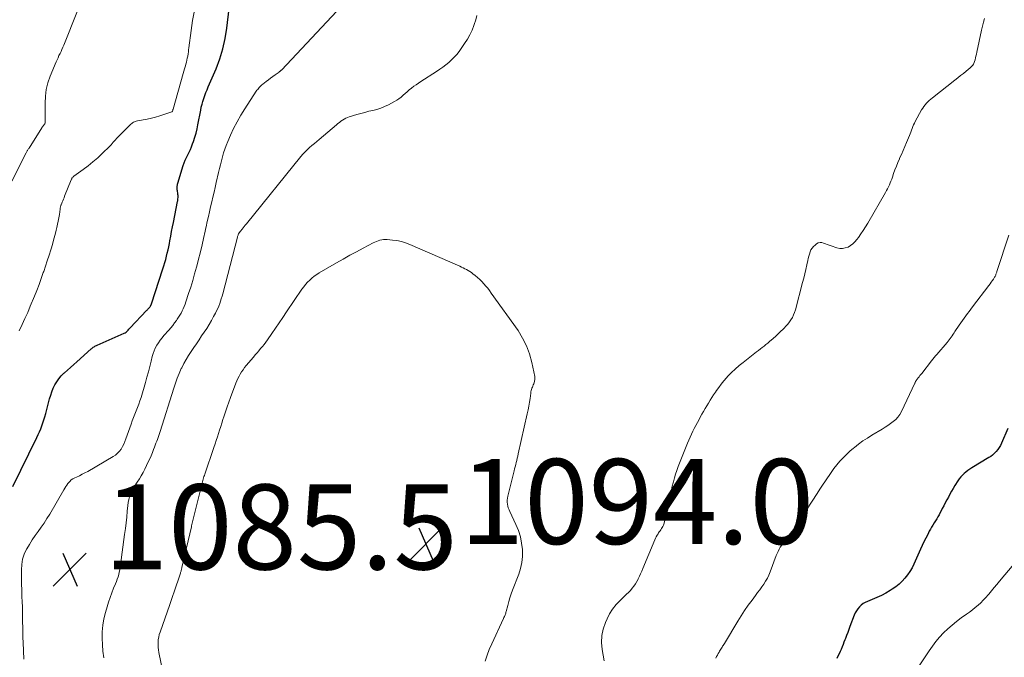
# Model space of a CAD drawing. Units: feet. Extents: x 1975000 to 1980045, y 529990 to 535000.
# Drawn here: x 1975232 to 1975463, y 531397 to 531547 of the extents above; entities that cross this region are included whole.
import ezdxf

# ---------------------------------------------------------------- set-up
doc = ezdxf.new("R2010")
doc.units = ezdxf.units.FT
doc.header["$LTSCALE"] = 100
doc.header["$MEASUREMENT"] = 0
for name, color, linetype, lineweight in [('CONTOUR INDEX', 32, 'Continuous', 25), ('CONTOUR INTERMEDIATE', 40, 'Continuous', 15), ('SPOT ELEVATION', 7, 'Continuous', 15)]:
    doc.layers.add(name, color=color, linetype=linetype, lineweight=lineweight)
doc.styles.add('slant', font='romans.shx', dxfattribs={"oblique": 14.999978})

# ---------------------------------------------------------------- blocks, each defined once
blk = doc.blocks.new('SPOT')
at = {"layer": 'SPOT ELEVATION', "lineweight": 25}
for p, q in [((-3.95, -3.95), (3.86, 3.85)), ((-1.67, 3.81), (1.74, -3.97))]:
    blk.add_line(p, q, dxfattribs=at)

msp = doc.modelspace()

# ---------------------------------------------------------------- linework, layer by layer
at = {"layer": 'CONTOUR INDEX', "elevation": 1080, "flags": 128}
for points in [[(1975229.97, 531437.45), (1975235.61, 531449.02), (1975235.93, 531449.7), (1975236.23, 531450.38), (1975236.51, 531451.08), (1975236.77, 531451.78), (1975237.01, 531452.48), (1975237.24, 531453.2), (1975237.46, 531453.91), (1975237.66, 531454.63), (1975238.59, 531458.09), (1975238.84, 531458.94), (1975239.13, 531459.77), (1975239.46, 531460.58), (1975239.82, 531461.38), (1975240.25, 531462.14), (1975240.73, 531462.85), (1975241.3, 531463.51), (1975241.93, 531464.11), (1975242.07, 531464.24), (1975242.8, 531464.87), (1975243.53, 531465.51), (1975244.26, 531466.16), (1975244.99, 531466.81), (1975248.39, 531469.84), (1975248.55, 531469.98), (1975248.71, 531470.11), (1975248.87, 531470.23), (1975249.04, 531470.35), (1975249.22, 531470.46), (1975249.39, 531470.56), (1975249.58, 531470.65), (1975249.76, 531470.74), (1975256.15, 531473.55), (1975256.36, 531473.66), (1975256.56, 531473.79), (1975256.74, 531473.94), (1975256.91, 531474.11), (1975257.07, 531474.29), (1975257.23, 531474.47), (1975257.4, 531474.65), (1975257.57, 531474.83), (1975261.42, 531478.87), (1975261.54, 531479), (1975261.65, 531479.12), (1975261.77, 531479.24), (1975261.89, 531479.36), (1975261.97, 531479.45), (1975262.04, 531479.53), (1975262.11, 531479.61), (1975262.18, 531479.7), (1975262.24, 531479.79), (1975262.27, 531479.82), (1975262.32, 531479.9), (1975262.36, 531479.97), (1975262.4, 531480.04), (1975262.44, 531480.12), (1975262.47, 531480.19), (1975262.5, 531480.27), (1975262.53, 531480.35), (1975262.56, 531480.43), (1975265.25, 531488.69), (1975265.48, 531489.42), (1975265.7, 531490.16), (1975265.9, 531490.9), (1975266.1, 531491.65), (1975266.28, 531492.4), (1975266.45, 531493.15), (1975266.61, 531493.9), (1975266.76, 531494.66), (1975266.88, 531495.3), (1975267.09, 531496.38), (1975267.29, 531497.46), (1975267.51, 531498.54), (1975267.72, 531499.62), (1975268.7, 531504.49), (1975268.74, 531504.72), (1975268.77, 531504.96), (1975268.79, 531505.19), (1975268.81, 531505.43), (1975268.81, 531505.67), (1975268.8, 531505.9), (1975268.78, 531506.14), (1975268.75, 531506.38), (1975268.65, 531507.05), (1975268.62, 531507.28), (1975268.6, 531507.5), (1975268.6, 531507.73), (1975268.6, 531507.96), (1975268.61, 531508.18), (1975268.64, 531508.4), (1975268.68, 531508.63), (1975268.74, 531508.84), (1975269.99, 531512.96), (1975270.22, 531513.62), (1975270.47, 531514.27), (1975270.77, 531514.9), (1975271.09, 531515.53), (1975271.41, 531516.15), (1975271.72, 531516.78), (1975271.99, 531517.42), (1975272.24, 531518.08), (1975272.45, 531518.67), (1975272.77, 531519.64), (1975273.05, 531520.61), (1975273.29, 531521.6), (1975273.5, 531522.59), (1975274.13, 531525.98), (1975274.28, 531526.68), (1975274.45, 531527.39), (1975274.65, 531528.08), (1975274.87, 531528.77), (1975275.11, 531529.45), (1975275.37, 531530.13), (1975275.63, 531530.8), (1975275.91, 531531.47), (1975277.74, 531535.77), (1975278.61, 531538.09), (1975279.35, 531540.44), (1975279.88, 531542.84), (1975280.27, 531545.29), (1975280.8, 531549.91)], [(1975464.05, 531451.1), (1975462.59, 531447.67), (1975462.32, 531447.13), (1975462.03, 531446.63), (1975461.68, 531446.15), (1975461.29, 531445.7), (1975461.18, 531445.58), (1975460.81, 531445.22), (1975460.43, 531444.89), (1975460.02, 531444.58), (1975459.59, 531444.3), (1975455.57, 531441.85), (1975455.1, 531441.55), (1975454.64, 531441.23), (1975454.2, 531440.89), (1975453.77, 531440.53), (1975453.36, 531440.15), (1975452.98, 531439.74), (1975452.64, 531439.31), (1975452.32, 531438.85), (1975451.6, 531437.69), (1975451.2, 531437.03), (1975450.81, 531436.36), (1975450.43, 531435.69), (1975450.06, 531435.01), (1975449.69, 531434.33), (1975449.33, 531433.65), (1975448.97, 531432.96), (1975448.61, 531432.28), (1975447.87, 531430.84), (1975447.6, 531430.35), (1975447.33, 531429.86), (1975447.03, 531429.37), (1975446.73, 531428.9), (1975446.43, 531428.42), (1975446.13, 531427.94), (1975445.85, 531427.45), (1975445.58, 531426.96), (1975445.2, 531426.23), (1975444.75, 531425.37), (1975444.31, 531424.49), (1975443.9, 531423.61), (1975443.49, 531422.72), (1975441.95, 531419.25), (1975441.51, 531418.37), (1975441.03, 531417.51), (1975440.46, 531416.7), (1975439.85, 531415.91), (1975439.18, 531415.19), (1975438.46, 531414.51), (1975437.69, 531413.9), (1975436.87, 531413.34), (1975436.35, 531413.02), (1975435.33, 531412.42), (1975434.29, 531411.86), (1975433.23, 531411.36), (1975432.14, 531410.9), (1975431.04, 531410.47), (1975430.51, 531410.22), (1975430.01, 531409.93), (1975429.56, 531409.57), (1975429.13, 531409.17), (1975428.76, 531408.72), (1975428.42, 531408.24), (1975428.15, 531407.73), (1975427.91, 531407.2), (1975426.91, 531404.55), (1975426.64, 531403.83), (1975426.37, 531403.12), (1975426.09, 531402.41), (1975425.82, 531401.7), (1975425.7, 531401.39), (1975425.48, 531400.84), (1975425.27, 531400.29), (1975425.05, 531399.74), (1975424.82, 531399.18), (1975424.59, 531398.64), (1975424.35, 531398.1), (1975424.08, 531397.56), (1975423.81, 531397.04)]]:
    msp.add_lwpolyline(points, dxfattribs=at)
at = {"layer": 'CONTOUR INTERMEDIATE', "flags": 128}
for points, elevation in [([(1975232.52, 531396.85), (1975232.35, 531400.78), (1975232.31, 531401.98), (1975232.27, 531403.18), (1975232.25, 531404.38), (1975232.24, 531405.57), (1975232.23, 531406.77), (1975232.21, 531407.97), (1975232.17, 531409.17), (1975232.13, 531410.37), (1975232.08, 531411.6), (1975232.03, 531413.08), (1975231.99, 531414.55), (1975231.96, 531416.03), (1975231.94, 531417.5), (1975231.94, 531417.88), (1975232.03, 531419.14), (1975232.24, 531420.37), (1975232.63, 531421.56), (1975233.15, 531422.71), (1975233.21, 531422.82), (1975233.82, 531423.88), (1975234.46, 531424.92), (1975235.15, 531425.93), (1975235.87, 531426.91), (1975236.6, 531427.89), (1975237.3, 531428.89), (1975237.96, 531429.92), (1975238.6, 531430.96), (1975241.96, 531436.71), (1975242.19, 531437.08), (1975242.42, 531437.45), (1975242.66, 531437.82), (1975242.9, 531438.18), (1975242.99, 531438.3), (1975243.31, 531438.68), (1975243.67, 531439.02), (1975244.07, 531439.3), (1975244.51, 531439.54), (1975244.93, 531439.72), (1975245.6, 531440.03), (1975246.26, 531440.35), (1975246.91, 531440.69), (1975247.55, 531441.05), (1975253.54, 531444.51), (1975254.08, 531444.87), (1975254.58, 531445.29), (1975255.01, 531445.77), (1975255.4, 531446.29), (1975255.73, 531446.86), (1975256.04, 531447.45), (1975256.3, 531448.05), (1975256.54, 531448.67), (1975257.74, 531452.14), (1975258.02, 531452.93), (1975258.32, 531453.72), (1975258.63, 531454.51), (1975258.96, 531455.29), (1975259.28, 531456.07), (1975259.58, 531456.85), (1975259.85, 531457.65), (1975260.1, 531458.46), (1975261.14, 531461.96), (1975261.49, 531463.2), (1975261.84, 531464.44), (1975262.16, 531465.69), (1975262.46, 531466.94), (1975262.72, 531468.05), (1975262.92, 531468.74), (1975263.16, 531469.41), (1975263.46, 531470.06), (1975263.8, 531470.7), (1975264.18, 531471.3), (1975264.59, 531471.9), (1975265.03, 531472.46), (1975265.5, 531473.01), (1975266.62, 531474.27), (1975267.1, 531474.82), (1975267.56, 531475.38), (1975268, 531475.96), (1975268.43, 531476.56), (1975268.61, 531476.81), (1975268.93, 531477.29), (1975269.23, 531477.78), (1975269.51, 531478.28), (1975269.77, 531478.78), (1975270.01, 531479.3), (1975270.24, 531479.83), (1975270.45, 531480.36), (1975270.64, 531480.9), (1975271.3, 531482.88), (1975271.79, 531484.41), (1975272.26, 531485.95), (1975272.7, 531487.51), (1975273.11, 531489.07), (1975274.45, 531494.29), (1975274.58, 531494.82), (1975274.71, 531495.36), (1975274.83, 531495.89), (1975274.94, 531496.42), (1975275.06, 531496.96), (1975275.17, 531497.5), (1975275.29, 531498.03), (1975275.41, 531498.57), (1975275.69, 531499.85), (1975275.95, 531500.99), (1975276.21, 531502.13), (1975276.48, 531503.27), (1975276.75, 531504.41), (1975277.02, 531505.55), (1975277.29, 531506.69), (1975277.55, 531507.83), (1975277.81, 531508.98), (1975278.35, 531511.34), (1975278.57, 531512.26), (1975278.79, 531513.19), (1975279.03, 531514.11), (1975279.27, 531515.03), (1975279.53, 531515.94), (1975279.82, 531516.84), (1975280.15, 531517.73), (1975280.51, 531518.61), (1975281.15, 531520.12), (1975281.89, 531521.72), (1975282.68, 531523.29), (1975283.56, 531524.82), (1975284.49, 531526.32), (1975287.22, 531530.45), (1975287.38, 531530.68), (1975287.55, 531530.91), (1975287.73, 531531.13), (1975287.91, 531531.35), (1975288.1, 531531.55), (1975288.3, 531531.75), (1975288.51, 531531.94), (1975288.73, 531532.12), (1975289.56, 531532.76), (1975290.07, 531533.15), (1975290.59, 531533.55), (1975291.12, 531533.93), (1975291.65, 531534.32), (1975292.56, 531534.98), (1975292.63, 531535.03), (1975292.7, 531535.08), (1975292.77, 531535.14), (1975292.84, 531535.19), (1975292.94, 531535.27), (1975292.96, 531535.29), (1975292.97, 531535.3), (1975292.99, 531535.32), (1975293.01, 531535.33), (1975293.07, 531535.4), (1975293.09, 531535.41), (1975293.1, 531535.43), (1975293.12, 531535.44), (1975293.13, 531535.46), (1975307.31, 531550.59)], 1084), ([(1975229.71, 531509.32), (1975233.09, 531515.98), (1975233.16, 531516.12), (1975233.24, 531516.27), (1975233.32, 531516.41), (1975233.4, 531516.55), (1975233.48, 531516.69), (1975233.57, 531516.83), (1975233.65, 531516.97), (1975233.74, 531517.11), (1975236.74, 531521.86), (1975236.82, 531521.98), (1975236.9, 531522.09), (1975236.99, 531522.2), (1975237.08, 531522.3), (1975237.18, 531522.41), (1975237.26, 531522.51), (1975237.34, 531522.62), (1975237.42, 531522.72), (1975237.48, 531522.83), (1975237.53, 531522.95), (1975237.56, 531523.07), (1975237.57, 531523.2), (1975237.57, 531523.65), (1975237.57, 531524.01), (1975237.57, 531524.36), (1975237.57, 531524.72), (1975237.57, 531525.07), (1975237.52, 531527.66), (1975237.6, 531529.29), (1975237.8, 531530.9), (1975238.2, 531532.46), (1975238.73, 531534.01), (1975240.12, 531537.37), (1975240.34, 531537.87), (1975240.56, 531538.36), (1975240.79, 531538.85), (1975241.03, 531539.33), (1975241.27, 531539.82), (1975241.5, 531540.3), (1975241.72, 531540.8), (1975241.93, 531541.3), (1975245.16, 531549.34)], 1072), ([(1975231.46, 531474.13), (1975232.13, 531475.56), (1975232.79, 531477), (1975233.43, 531478.45), (1975234.04, 531479.91), (1975235, 531482.24), (1975235.55, 531483.62), (1975236.09, 531485), (1975236.6, 531486.39), (1975237.1, 531487.79), (1975237.19, 531488.06), (1975237.62, 531489.33), (1975238.04, 531490.6), (1975238.45, 531491.88), (1975238.85, 531493.16), (1975239.01, 531493.66), (1975239.32, 531494.7), (1975239.61, 531495.74), (1975239.89, 531496.78), (1975240.16, 531497.82), (1975240.3, 531498.39), (1975240.47, 531499.16), (1975240.63, 531499.93), (1975240.77, 531500.7), (1975240.88, 531501.48), (1975241.05, 531502.73), (1975241.07, 531502.89), (1975241.1, 531503.04), (1975241.13, 531503.19), (1975241.16, 531503.34), (1975241.2, 531503.49), (1975241.25, 531503.63), (1975241.3, 531503.78), (1975241.36, 531503.92), (1975241.54, 531504.34), (1975241.68, 531504.69), (1975241.83, 531505.04), (1975241.98, 531505.39), (1975242.12, 531505.75), (1975243.67, 531509.65), (1975243.72, 531509.77), (1975243.78, 531509.89), (1975243.85, 531510), (1975243.92, 531510.1), (1975244.01, 531510.2), (1975244.09, 531510.3), (1975244.19, 531510.38), (1975244.29, 531510.46), (1975246.47, 531512.04), (1975247.65, 531512.94), (1975248.79, 531513.86), (1975249.9, 531514.83), (1975250.98, 531515.84), (1975252.76, 531517.58), (1975253.04, 531517.87), (1975253.31, 531518.15), (1975253.57, 531518.45), (1975253.83, 531518.76), (1975254.08, 531519.06), (1975254.34, 531519.36), (1975254.61, 531519.65), (1975254.89, 531519.93), (1975257.53, 531522.55), (1975257.71, 531522.72), (1975257.9, 531522.88), (1975258.11, 531523.03), (1975258.31, 531523.16), (1975258.53, 531523.28), (1975258.76, 531523.38), (1975258.99, 531523.45), (1975259.23, 531523.51), (1975261.53, 531523.92), (1975262.53, 531524.13), (1975263.53, 531524.37), (1975264.51, 531524.65), (1975265.48, 531524.96), (1975267.38, 531525.62), (1975267.39, 531525.63), (1975267.41, 531525.64), (1975267.44, 531525.67), (1975267.48, 531525.74), (1975267.49, 531525.75), (1975267.5, 531525.77), (1975267.51, 531525.79), (1975267.51, 531525.81), (1975267.54, 531525.93), (1975267.55, 531526.01), (1975267.57, 531526.1), (1975267.59, 531526.18), (1975267.62, 531526.26), (1975269.99, 531534.67), (1975270.14, 531535.19), (1975270.29, 531535.71), (1975270.45, 531536.23), (1975270.6, 531536.75), (1975270.63, 531536.84), (1975270.77, 531537.31), (1975270.89, 531537.79), (1975270.99, 531538.26), (1975271.08, 531538.75), (1975271.15, 531539.23), (1975271.23, 531539.71), (1975271.3, 531540.2), (1975271.36, 531540.69), (1975271.88, 531544.72), (1975272.24, 531547.1), (1975272.66, 531549.47)], 1076), ([(1975251.37, 531397.22), (1975251.14, 531398.74), (1975251, 531400.26), (1975250.92, 531401.79), (1975250.96, 531403.32), (1975251.08, 531404.83), (1975251.35, 531406.33), (1975251.71, 531407.82), (1975252.11, 531409.2), (1975252.45, 531410.3), (1975252.81, 531411.39), (1975253.22, 531412.47), (1975253.65, 531413.54), (1975254.09, 531414.59), (1975254.31, 531415.13), (1975254.51, 531415.67), (1975254.68, 531416.22), (1975254.85, 531416.78), (1975254.99, 531417.34), (1975255.11, 531417.91), (1975255.21, 531418.48), (1975255.3, 531419.05), (1975256.24, 531426.21), (1975256.41, 531427.57), (1975256.57, 531428.94), (1975256.72, 531430.31), (1975256.85, 531431.69), (1975256.98, 531433), (1975257.07, 531433.71), (1975257.21, 531434.41), (1975257.42, 531435.09), (1975257.66, 531435.76), (1975257.96, 531436.41), (1975258.28, 531437.05), (1975258.65, 531437.67), (1975259.04, 531438.27), (1975259.22, 531438.53), (1975259.7, 531439.26), (1975260.16, 531440), (1975260.58, 531440.76), (1975260.98, 531441.54), (1975261.81, 531443.28), (1975262.15, 531444), (1975262.47, 531444.72), (1975262.77, 531445.45), (1975263.06, 531446.19), (1975263.27, 531446.76), (1975263.44, 531447.22), (1975263.61, 531447.67), (1975263.78, 531448.13), (1975263.95, 531448.58), (1975264.12, 531449.04), (1975264.28, 531449.5), (1975264.43, 531449.96), (1975264.58, 531450.42), (1975267.78, 531460.63), (1975268.17, 531461.8), (1975268.59, 531462.95), (1975269.06, 531464.08), (1975269.56, 531465.21), (1975269.66, 531465.43), (1975270.16, 531466.42), (1975270.68, 531467.39), (1975271.26, 531468.33), (1975271.86, 531469.25), (1975272.49, 531470.16), (1975273.12, 531471.07), (1975273.74, 531471.99), (1975274.36, 531472.9), (1975274.95, 531473.77), (1975275.54, 531474.67), (1975276.11, 531475.58), (1975276.65, 531476.51), (1975277.17, 531477.45), (1975277.61, 531478.27), (1975277.89, 531478.81), (1975278.15, 531479.37), (1975278.38, 531479.93), (1975278.6, 531480.5), (1975278.8, 531481.08), (1975278.99, 531481.66), (1975279.16, 531482.25), (1975279.32, 531482.84), (1975282.78, 531496.12), (1975282.82, 531496.28), (1975282.87, 531496.45), (1975282.93, 531496.61), (1975282.99, 531496.76), (1975283.05, 531496.9), (1975283.09, 531496.98), (1975283.13, 531497.07), (1975283.19, 531497.15), (1975283.25, 531497.22), (1975283.31, 531497.3), (1975283.37, 531497.37), (1975283.43, 531497.45), (1975283.49, 531497.53), (1975283.87, 531498.01), (1975284.12, 531498.33), (1975284.38, 531498.65), (1975284.63, 531498.97), (1975284.88, 531499.29), (1975297.71, 531515.08), (1975298.19, 531515.64), (1975298.69, 531516.18), (1975299.22, 531516.7), (1975299.76, 531517.2), (1975300.32, 531517.68), (1975300.88, 531518.16), (1975301.45, 531518.64), (1975302.01, 531519.12), (1975306.07, 531522.56), (1975306.42, 531522.85), (1975306.77, 531523.13), (1975307.13, 531523.4), (1975307.49, 531523.67), (1975307.87, 531523.91), (1975308.26, 531524.12), (1975308.67, 531524.3), (1975309.09, 531524.45), (1975310.87, 531524.98), (1975311.81, 531525.25), (1975312.75, 531525.5), (1975313.7, 531525.74), (1975314.66, 531525.95), (1975315.6, 531526.2), (1975316.52, 531526.5), (1975317.41, 531526.87), (1975318.29, 531527.29), (1975319.7, 531528.04), (1975320.25, 531528.36), (1975320.78, 531528.71), (1975321.28, 531529.09), (1975321.76, 531529.51), (1975322.24, 531529.93), (1975322.72, 531530.35), (1975323.21, 531530.76), (1975323.71, 531531.16), (1975323.76, 531531.21), (1975324.3, 531531.62), (1975324.85, 531532.01), (1975325.4, 531532.4), (1975325.96, 531532.77), (1975329.64, 531535.14), (1975330.38, 531535.64), (1975331.11, 531536.15), (1975331.82, 531536.69), (1975332.52, 531537.25), (1975333.18, 531537.84), (1975333.81, 531538.46), (1975334.39, 531539.14), (1975334.93, 531539.84), (1975336.23, 531541.68), (1975336.89, 531542.7), (1975337.48, 531543.74), (1975337.99, 531544.83), (1975338.44, 531545.96), (1975338.52, 531546.19), (1975338.85, 531547.23), (1975339.13, 531548.28)], 1088), ([(1975458.6, 531547.61), (1975458.34, 531546.7), (1975458.11, 531545.78), (1975457.89, 531544.85), (1975456.76, 531539.62), (1975456.66, 531539.18), (1975456.55, 531538.74), (1975456.44, 531538.31), (1975456.33, 531537.87), (1975456.22, 531537.45), (1975456.14, 531537.23), (1975456.06, 531537.02), (1975455.95, 531536.82), (1975455.83, 531536.62), (1975455.69, 531536.44), (1975455.54, 531536.26), (1975455.38, 531536.1), (1975455.2, 531535.95), (1975454.25, 531535.19), (1975453.59, 531534.66), (1975452.93, 531534.14), (1975452.27, 531533.62), (1975451.61, 531533.09), (1975446.31, 531528.93), (1975445.94, 531528.63), (1975445.57, 531528.31), (1975445.23, 531527.98), (1975444.89, 531527.63), (1975444.58, 531527.27), (1975444.28, 531526.89), (1975444.02, 531526.5), (1975443.77, 531526.08), (1975442.26, 531523.36), (1975442.06, 531522.96), (1975441.86, 531522.55), (1975441.69, 531522.14), (1975441.53, 531521.71), (1975441.38, 531521.29), (1975441.23, 531520.86), (1975441.06, 531520.44), (1975440.89, 531520.02), (1975440.19, 531518.37), (1975439.8, 531517.45), (1975439.41, 531516.53), (1975439, 531515.62), (1975438.6, 531514.7), (1975438.55, 531514.59), (1975438.17, 531513.73), (1975437.82, 531512.86), (1975437.49, 531511.99), (1975437.18, 531511.11), (1975436.9, 531510.27), (1975436.73, 531509.8), (1975436.56, 531509.34), (1975436.38, 531508.88), (1975436.18, 531508.42), (1975435.98, 531507.97), (1975435.76, 531507.53), (1975435.53, 531507.09), (1975435.29, 531506.66), (1975431.1, 531499.45), (1975430.58, 531498.59), (1975430.04, 531497.73), (1975429.48, 531496.89), (1975428.9, 531496.06), (1975428.54, 531495.57), (1975428.09, 531495.04), (1975427.6, 531494.56), (1975427.05, 531494.16), (1975426.45, 531493.82), (1975425.81, 531493.6), (1975425.16, 531493.48), (1975424.5, 531493.51), (1975423.84, 531493.64), (1975422.49, 531494.07), (1975422.03, 531494.23), (1975421.58, 531494.39), (1975421.14, 531494.57), (1975420.7, 531494.76), (1975420.27, 531494.87), (1975419.86, 531494.89), (1975419.46, 531494.77), (1975419.07, 531494.57), (1975418.69, 531494.28), (1975418.32, 531493.93), (1975417.99, 531493.55), (1975417.73, 531493.12), (1975417.53, 531492.65), (1975417.37, 531492.15), (1975417.23, 531491.65), (1975417.1, 531491.14), (1975416.98, 531490.63), (1975416.76, 531489.59), (1975416.53, 531488.55), (1975416.29, 531487.52), (1975416.04, 531486.5), (1975415.77, 531485.47), (1975414.07, 531479.05), (1975413.87, 531478.44), (1975413.64, 531477.84), (1975413.35, 531477.27), (1975413.02, 531476.72), (1975412.65, 531476.2), (1975412.26, 531475.68), (1975411.84, 531475.2), (1975411.4, 531474.73), (1975411.18, 531474.51), (1975410.6, 531473.95), (1975410.02, 531473.39), (1975409.43, 531472.85), (1975408.84, 531472.32), (1975407.98, 531471.57), (1975407.56, 531471.21), (1975407.13, 531470.85), (1975406.7, 531470.51), (1975406.26, 531470.17), (1975405.82, 531469.84), (1975405.38, 531469.5), (1975404.94, 531469.16), (1975404.5, 531468.82), (1975401.77, 531466.69), (1975400.83, 531465.92), (1975399.92, 531465.12), (1975399.05, 531464.28), (1975398.2, 531463.41), (1975397.86, 531463.04), (1975397.22, 531462.32), (1975396.61, 531461.58), (1975396.03, 531460.81), (1975395.48, 531460.03), (1975395.25, 531459.69), (1975394.83, 531459.06), (1975394.42, 531458.42), (1975394.01, 531457.77), (1975393.62, 531457.12), (1975393.23, 531456.47), (1975392.84, 531455.81), (1975392.47, 531455.15), (1975392.09, 531454.49), (1975391, 531452.53), (1975390.63, 531451.85), (1975390.28, 531451.16), (1975389.94, 531450.47), (1975389.61, 531449.77), (1975389.29, 531449.07), (1975388.98, 531448.36), (1975388.69, 531447.64), (1975388.4, 531446.93), (1975386.52, 531442.16), (1975386.19, 531441.28), (1975385.88, 531440.39), (1975385.6, 531439.49), (1975385.35, 531438.58), (1975385.29, 531438.38), (1975385.09, 531437.57), (1975384.91, 531436.74), (1975384.77, 531435.92), (1975384.64, 531435.08), (1975384.51, 531434.25), (1975384.36, 531433.43), (1975384.18, 531432.61), (1975383.97, 531431.79), (1975383.1, 531428.66), (1975383, 531428.37), (1975382.88, 531428.09), (1975382.74, 531427.83), (1975382.57, 531427.58), (1975382.39, 531427.33), (1975382.22, 531427.08), (1975382.04, 531426.83), (1975381.87, 531426.58), (1975381.75, 531426.39), (1975381.53, 531426.04), (1975381.33, 531425.68), (1975381.15, 531425.31), (1975380.98, 531424.93), (1975378.19, 531418.21), (1975377.93, 531417.59), (1975377.65, 531416.98), (1975377.37, 531416.37), (1975377.08, 531415.76), (1975377.05, 531415.72), (1975376.75, 531415.15), (1975376.42, 531414.59), (1975376.05, 531414.07), (1975375.65, 531413.55), (1975375.23, 531413.06), (1975374.8, 531412.58), (1975374.35, 531412.12), (1975373.88, 531411.66), (1975372.84, 531410.68), (1975371.91, 531409.7), (1975371.07, 531408.65), (1975370.36, 531407.52), (1975369.74, 531406.32), (1975369.38, 531405.51), (1975368.85, 531403.96), (1975368.52, 531402.4), (1975368.46, 531400.8), (1975368.6, 531399.17), (1975369.06, 531396.51)], 1088), ([(1975265.23, 531393.89), (1975264.28, 531398.43), (1975264.18, 531399.03), (1975264.11, 531399.64), (1975264.09, 531400.24), (1975264.1, 531400.85), (1975264.16, 531401.46), (1975264.25, 531402.06), (1975264.39, 531402.64), (1975264.57, 531403.22), (1975266.89, 531409.76), (1975267.13, 531410.44), (1975267.37, 531411.13), (1975267.6, 531411.81), (1975267.83, 531412.5), (1975269.36, 531417.11), (1975269.41, 531417.27), (1975269.46, 531417.44), (1975269.51, 531417.6), (1975269.55, 531417.77), (1975269.6, 531417.94), (1975269.64, 531418.1), (1975269.68, 531418.27), (1975269.72, 531418.44), (1975271.94, 531428.03), (1975271.98, 531428.17), (1975272.01, 531428.32), (1975272.05, 531428.47), (1975272.08, 531428.62), (1975272.11, 531428.77), (1975272.15, 531428.91), (1975272.18, 531429.06), (1975272.22, 531429.21), (1975274.38, 531437.96), (1975274.46, 531438.27), (1975274.54, 531438.58), (1975274.63, 531438.89), (1975274.72, 531439.19), (1975274.81, 531439.5), (1975274.91, 531439.8), (1975275.01, 531440.11), (1975275.11, 531440.41), (1975277.23, 531446.69), (1975277.51, 531447.5), (1975277.78, 531448.32), (1975278.05, 531449.13), (1975278.31, 531449.95), (1975278.58, 531450.77), (1975278.84, 531451.59), (1975279.1, 531452.4), (1975279.37, 531453.22), (1975279.58, 531453.89), (1975279.96, 531455.04), (1975280.35, 531456.19), (1975280.76, 531457.33), (1975281.18, 531458.46), (1975282.43, 531461.76), (1975282.65, 531462.32), (1975282.9, 531462.87), (1975283.16, 531463.41), (1975283.45, 531463.94), (1975283.76, 531464.46), (1975284.09, 531464.96), (1975284.45, 531465.44), (1975284.83, 531465.91), (1975286.56, 531467.92), (1975286.98, 531468.42), (1975287.41, 531468.91), (1975287.83, 531469.41), (1975288.24, 531469.91), (1975288.65, 531470.41), (1975289.06, 531470.92), (1975289.44, 531471.45), (1975289.82, 531471.98), (1975290.84, 531473.45), (1975291.72, 531474.72), (1975292.6, 531476), (1975293.47, 531477.27), (1975294.34, 531478.55), (1975297.96, 531483.89), (1975298.37, 531484.47), (1975298.81, 531485.02), (1975299.29, 531485.55), (1975299.78, 531486.06), (1975300.31, 531486.53), (1975300.86, 531486.98), (1975301.44, 531487.38), (1975302.04, 531487.76), (1975306.1, 531490.12), (1975307.64, 531491), (1975309.19, 531491.87), (1975310.76, 531492.71), (1975312.33, 531493.54), (1975314.72, 531494.79), (1975315.11, 531494.97), (1975315.5, 531495.14), (1975315.9, 531495.28), (1975316.31, 531495.41), (1975316.73, 531495.5), (1975317.15, 531495.56), (1975317.57, 531495.58), (1975317.99, 531495.57), (1975319.27, 531495.46), (1975320.32, 531495.33), (1975321.36, 531495.12), (1975322.36, 531494.82), (1975323.36, 531494.44), (1975335.13, 531489.29), (1975335.53, 531489.11), (1975335.93, 531488.92), (1975336.32, 531488.71), (1975336.71, 531488.5), (1975337.09, 531488.28), (1975337.46, 531488.04), (1975337.82, 531487.79), (1975338.18, 531487.53), (1975338.73, 531487.1), (1975339.27, 531486.66), (1975339.8, 531486.19), (1975340.29, 531485.7), (1975340.77, 531485.19), (1975341.22, 531484.65), (1975341.66, 531484.11), (1975342.09, 531483.56), (1975342.5, 531482.99), (1975348.8, 531474.16), (1975349.88, 531472.41), (1975350.81, 531470.6), (1975351.51, 531468.68), (1975352.05, 531466.69), (1975352.72, 531463.4), (1975352.77, 531463.01), (1975352.76, 531462.62), (1975352.69, 531462.24), (1975352.58, 531461.87), (1975352.49, 531461.65), (1975352.38, 531461.38), (1975352.27, 531461.12), (1975352.17, 531460.85), (1975352.07, 531460.58), (1975351.98, 531460.3), (1975351.9, 531460.03), (1975351.84, 531459.75), (1975351.79, 531459.47), (1975351.62, 531458.21), (1975351.48, 531457.3), (1975351.33, 531456.4), (1975351.15, 531455.49), (1975350.96, 531454.59), (1975348.85, 531445.14), (1975348.74, 531444.64), (1975348.63, 531444.14), (1975348.51, 531443.64), (1975348.39, 531443.15), (1975348.26, 531442.65), (1975348.14, 531442.15), (1975348.01, 531441.66), (1975347.89, 531441.16), (1975346.39, 531435.19), (1975346.31, 531434.73), (1975346.26, 531434.27), (1975346.26, 531433.81), (1975346.31, 531433.35), (1975346.4, 531432.89), (1975346.52, 531432.44), (1975346.68, 531432), (1975346.86, 531431.57), (1975348.31, 531428.56), (1975348.9, 531427.14), (1975349.36, 531425.68), (1975349.65, 531424.18), (1975349.83, 531422.65), (1975349.84, 531422.39), (1975349.82, 531420.98), (1975349.69, 531419.58), (1975349.39, 531418.22), (1975348.97, 531416.87), (1975347.53, 531413.11), (1975347.21, 531412.22), (1975346.91, 531411.33), (1975346.63, 531410.42), (1975346.38, 531409.51), (1975346.02, 531408.1), (1975345.96, 531407.89), (1975345.9, 531407.68), (1975345.83, 531407.48), (1975345.75, 531407.27), (1975345.67, 531407.07), (1975345.59, 531406.87), (1975345.5, 531406.67), (1975345.41, 531406.47), (1975342.63, 531400.5), (1975342.05, 531399.15), (1975341.52, 531397.78), (1975341.08, 531396.38)], 1092), ([(1975464.25, 531496.62), (1975461.49, 531488.1), (1975461.44, 531487.93), (1975461.38, 531487.75), (1975461.32, 531487.58), (1975461.26, 531487.4), (1975461.2, 531487.23), (1975461.12, 531487.06), (1975461.04, 531486.9), (1975460.94, 531486.74), (1975460.65, 531486.28), (1975460.4, 531485.9), (1975460.14, 531485.52), (1975459.87, 531485.15), (1975459.6, 531484.79), (1975455.77, 531479.76), (1975455.36, 531479.22), (1975454.95, 531478.69), (1975454.55, 531478.15), (1975454.15, 531477.61), (1975453.75, 531477.07), (1975453.36, 531476.52), (1975452.97, 531475.96), (1975452.6, 531475.41), (1975451.62, 531473.95), (1975451.41, 531473.62), (1975451.19, 531473.29), (1975450.96, 531472.96), (1975450.74, 531472.63), (1975450.52, 531472.31), (1975450.28, 531472), (1975450.03, 531471.69), (1975449.78, 531471.38), (1975447.35, 531468.57), (1975447.02, 531468.19), (1975446.71, 531467.81), (1975446.39, 531467.42), (1975446.08, 531467.03), (1975443.78, 531464.09), (1975443.58, 531463.83), (1975443.38, 531463.57), (1975443.17, 531463.31), (1975442.97, 531463.05), (1975442.74, 531462.75), (1975442.66, 531462.63), (1975442.57, 531462.52), (1975442.49, 531462.4), (1975442.42, 531462.28), (1975442.34, 531462.16), (1975442.27, 531462.03), (1975442.21, 531461.91), (1975442.15, 531461.78), (1975439.02, 531455.12), (1975438.64, 531454.45), (1975438.2, 531453.82), (1975437.68, 531453.26), (1975437.1, 531452.75), (1975436.47, 531452.28), (1975435.82, 531451.83), (1975435.16, 531451.41), (1975434.5, 531450.99), (1975432.06, 531449.55), (1975431, 531448.89), (1975429.96, 531448.2), (1975428.95, 531447.46), (1975427.96, 531446.69), (1975427.76, 531446.52), (1975426.91, 531445.8), (1975426.08, 531445.04), (1975425.29, 531444.25), (1975424.53, 531443.42), (1975423.81, 531442.57), (1975423.11, 531441.69), (1975422.45, 531440.79), (1975421.82, 531439.87), (1975421.76, 531439.78), (1975421.12, 531438.8), (1975420.48, 531437.82), (1975419.84, 531436.84), (1975419.2, 531435.85), (1975418.04, 531434.06), (1975417.42, 531433.1), (1975416.8, 531432.14), (1975416.18, 531431.18), (1975415.55, 531430.21), (1975414.92, 531429.26), (1975414.27, 531428.32), (1975413.6, 531427.39), (1975412.91, 531426.48), (1975411.75, 531424.98), (1975411.43, 531424.54), (1975411.11, 531424.09), (1975410.8, 531423.64), (1975410.5, 531423.18), (1975410.23, 531422.71), (1975409.98, 531422.23), (1975409.75, 531421.74), (1975409.55, 531421.23), (1975408.14, 531417.4), (1975407.83, 531416.64), (1975407.48, 531415.91), (1975407.07, 531415.21), (1975406.62, 531414.52), (1975406.14, 531413.86), (1975405.66, 531413.19), (1975405.17, 531412.53), (1975404.69, 531411.87), (1975403.87, 531410.78), (1975402.99, 531409.57), (1975402.13, 531408.34), (1975401.31, 531407.08), (1975400.52, 531405.81), (1975397.37, 531400.58), (1975397.23, 531400.35), (1975397.09, 531400.12), (1975396.94, 531399.89), (1975396.8, 531399.67), (1975396.65, 531399.44), (1975396.51, 531399.22), (1975396.37, 531398.99), (1975396.23, 531398.76), (1975396.1, 531398.53), (1975395.9, 531398.19), (1975395.7, 531397.84), (1975395.51, 531397.49), (1975395.32, 531397.14)], 1084), ([(1975465.49, 531419.25), (1975462.08, 531415.19), (1975461.45, 531414.44), (1975460.82, 531413.69), (1975460.19, 531412.94), (1975459.57, 531412.18), (1975459.42, 531411.99), (1975458.86, 531411.35), (1975458.28, 531410.72), (1975457.67, 531410.12), (1975457.04, 531409.55), (1975456.39, 531409), (1975455.72, 531408.46), (1975455.04, 531407.95), (1975454.35, 531407.45), (1975453.08, 531406.57), (1975451.99, 531405.75), (1975450.92, 531404.9), (1975449.91, 531403.99), (1975448.94, 531403.04), (1975448.01, 531402.04), (1975447.13, 531401.01), (1975446.3, 531399.92), (1975445.51, 531398.81), (1975440.43, 531391.25)], 1076)]:
    msp.add_lwpolyline(points, dxfattribs=dict(at, elevation=elevation))

# ---------------------------------------------------------------- block references
at = {"layer": 'SPOT ELEVATION'}
for p in [(1975327.13, 531423.96, 1093.97), (1975243.34, 531417.98, 1085.52)]:
    msp.add_blockref('SPOT', p, dxfattribs=at)

# ---------------------------------------------------------------- texts
at = {"layer": 'SPOT ELEVATION', "style": 'slant', "oblique": 15}
for s, p in [('1094.0', (1975335.13, 531423.96, 1093.97)), ('1085.5', (1975251.34, 531417.98, 1085.52))]:
    msp.add_text(s, height=20, dxfattribs=at).set_placement(p)

doc.saveas('drawing.dxf')
